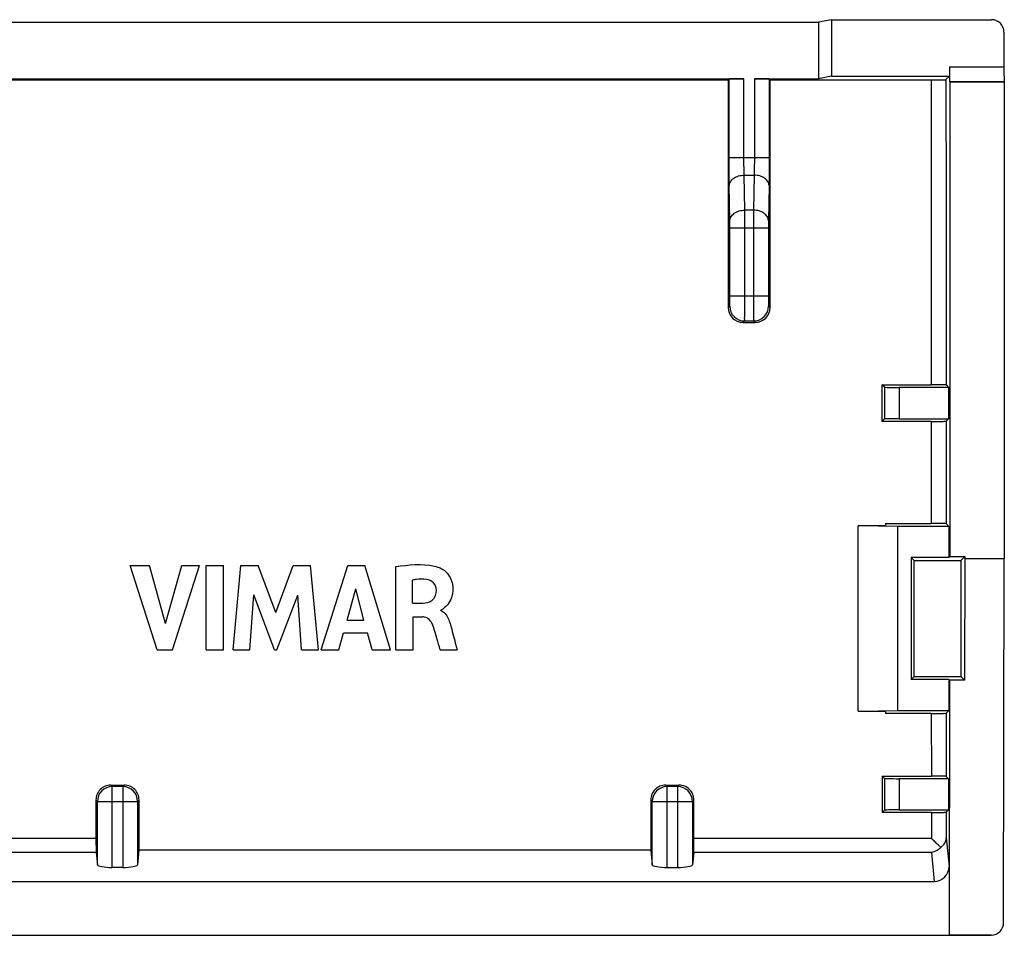
# Model space of a CAD drawing. Units: millimetres. Extents: x -24.9 to 24.7, y -9.5 to 9.
# Drawn here: x 4.9 to 24.7, y -9.5 to 9 of the extents above; entities that cross this region are included whole.
import ezdxf

# ---------------------------------------------------------------- set-up
doc = ezdxf.new("R2010")
doc.units = ezdxf.units.MM
doc.header["$LTSCALE"] = 16.335
doc.layers.get('0').update_dxf_attribs({"linetype": 'CONTINUOUS'})
for name, color, linetype in [('ASSI', 7, 'CONTINUOUS'), ('DRAFT', 7, 'CONTINUOUS'), ('RACCORDO', 7, 'CONTINUOUS')]:
    doc.layers.add(name, color=color, linetype=linetype)

msp = doc.modelspace()

# ---------------------------------------------------------------- linework, layer by layer
at = {"color": 7, "linetype": 'CONTINUOUS'}
for p, q in [((7.097, -2.032), (7.482, -2.032)), ((7.636, -3.732), (7.097, -2.032)), ((7.806, -3.202), (7.482, -2.032)), ((7.806, -3.202), (8.14, -2.032)), ((7.949, -3.732), (8.495, -2.032)), ((8.14, -2.032), (8.495, -2.032)), ((8.627, -2.032), (8.981, -2.032)), ((8.627, -3.732), (8.627, -2.032)), ((8.981, -3.732), (8.981, -2.032)), ((9.172, -3.732), (9.326, -2.032)), ((9.326, -2.032), (9.68, -2.032)), ((10.032, -2.976), (9.68, -2.032)), ((10.032, -2.976), (10.386, -2.032)), ((10.386, -2.032), (10.737, -2.032)), ((10.896, -3.732), (10.737, -2.032)), ((10.952, -3.732), (11.485, -2.032)), ((11.485, -2.032), (11.829, -2.032)), ((12.35, -3.732), (11.829, -2.032)), ((12.454, -3.732), (12.454, -2.052)), ((12.796, -2.788), (12.796, -2.322)), ((11.474, -3.13), (11.65, -2.499)), ((11.813, -3.13), (11.65, -2.499)), ((9.512, -3.732), (9.588, -2.622)), ((10.005, -3.732), (9.588, -2.622)), ((10.054, -3.732), (10.476, -2.626)), ((10.549, -3.732), (10.476, -2.626)), ((12.796, -2.788), (12.999, -2.788)), ((13.367, -2.938), (13.367, -2.928)), ((11.474, -3.13), (11.813, -3.13)), ((12.808, -3.067), (12.998, -3.067)), ((12.808, -3.732), (12.808, -3.067)), ((11.303, -3.732), (11.401, -3.392)), ((11.401, -3.392), (11.884, -3.392)), ((11.976, -3.732), (11.884, -3.392)), ((7.636, -3.732), (7.949, -3.732)), ((8.627, -3.732), (8.981, -3.732)), ((9.172, -3.732), (9.512, -3.732)), ((10.005, -3.732), (10.054, -3.732)), ((10.549, -3.732), (10.896, -3.732)), ((10.952, -3.732), (11.303, -3.732)), ((11.976, -3.732), (12.35, -3.732)), ((12.454, -3.732), (12.808, -3.732)), ((13.351, -3.732), (13.692, -3.732))]:
    msp.add_line(p, q, dxfattribs=at)
msp.add_arc((13.273, -3.151), 0.233, 48.1418, 53.9797, dxfattribs=at)
for points, knots in [([(12.454, -2.052), (12.713, -2.014), (13.017, -1.978), (13.3, -2.059), (13.33, -2.07)], [0, 0, 0, 0, 0.891659, 1, 1, 1, 1]), ([(13.33, -2.07), (13.357, -2.079), (13.416, -2.112), (13.502, -2.188), (13.563, -2.285), (13.596, -2.384), (13.609, -2.477), (13.607, -2.576), (13.579, -2.697), (13.519, -2.812), (13.436, -2.887), (13.386, -2.926), (13.367, -2.928)], [0, 0, 0, 0, 0.079843, 0.189555, 0.322312, 0.398531, 0.483321, 0.587673, 0.678953, 0.831225, 0.944015, 1, 1, 1, 1]), ([(13.074, -2.312), (13.007, -2.304), (12.913, -2.303), (12.821, -2.317), (12.796, -2.322)], [0, 0, 0, 0, 0.729596, 1, 1, 1, 1]), ([(13.274, -2.524), (13.274, -2.472), (13.231, -2.363), (13.126, -2.318), (13.074, -2.312)], [0, 0, 0, 0, 0.498858, 1, 1, 1, 1]), ([(12.999, -2.788), (13.066, -2.787), (13.224, -2.758), (13.275, -2.598), (13.274, -2.524)], [0, 0, 0, 0, 0.479538, 1, 1, 1, 1]), ([(13.429, -2.977), (13.485, -3.028), (13.537, -3.14), (13.563, -3.241), (13.571, -3.272)], [0, 0, 0, 0, 0.701228, 1, 1, 1, 1]), ([(13.196, -3.216), (13.17, -3.148), (13.095, -3.073), (13.01, -3.067), (12.998, -3.067)], [0, 0, 0, 0, 0.856365, 1, 1, 1, 1]), ([(13.351, -3.732), (13.329, -3.656), (13.278, -3.484), (13.231, -3.31), (13.196, -3.216)], [0, 0, 0, 0, 0.441308, 1, 1, 1, 1]), ([(13.571, -3.272), (13.605, -3.394), (13.644, -3.548), (13.684, -3.702), (13.692, -3.732)], [0, 0, 0, 0, 0.80197, 1, 1, 1, 1])]:
    msp.add_open_spline(points, degree=3, knots=knots, dxfattribs=at)
msp.add_open_spline([(13.367, -2.938), (13.382, -2.945), (13.397, -2.953), (13.41, -2.963)], degree=3, dxfattribs=at)
at = {"layer": 'ASSI', "color": 7, "linetype": 'CONTINUOUS'}
for p, q in [((21.251, 8.993), (20.988, 8.941)), ((21.251, 8.993), (24.481, 8.993)), ((21.251, 8.993), (21.251, 7.853)), ((-21.112, 8.941), (20.988, 8.941)), ((20.988, 8.941), (20.988, 7.8)), ((24.731, 8.744), (24.731, 8.043)), ((23.631, 8.043), (23.631, 7.853)), ((-19.607, 7.8), (19.483, 7.8)), ((-19.289, 7.778), (19.165, 7.778)), ((19.183, 7.795), (19.165, 7.778)), ((19.693, 7.8), (20.988, 7.8)), ((19.993, 7.795), (20.011, 7.778)), ((20.011, 7.778), (23.261, 7.778)), ((21.251, 7.853), (20.988, 7.8)), ((21.251, 7.853), (23.631, 7.853)), ((23.561, 7.783), (23.631, 7.853)), ((23.638, 7.741), (23.636, 7.743)), ((23.638, 7.741), (24.738, 7.741)), ((23.638, 7.741), (23.638, -1.85)), ((24.738, 7.741), (24.738, -1.888)), ((19.466, 2.879), (19.71, 2.879)), ((22.267, 1.622), (23.262, 1.622)), ((22.318, 1.571), (22.267, 1.622)), ((23.562, 1.617), (23.614, 1.566)), ((23.614, 1.566), (22.618, 1.566)), ((23.614, 1.566), (23.614, 0.935)), ((22.318, 0.93), (22.267, 0.879)), ((23.263, 0.879), (22.267, 0.879)), ((22.618, 0.935), (23.614, 0.935)), ((23.563, 0.884), (23.614, 0.935)), ((22.338, -1.179), (23.263, -1.179)), ((22.338, -1.179), (22.338, -1.216)), ((23.563, -1.184), (23.621, -1.241)), ((21.788, -1.221), (22.338, -1.216)), ((22.588, -1.241), (21.788, -1.227)), ((21.788, -4.972), (21.788, -1.227)), ((23.621, -1.241), (22.588, -1.241)), ((22.588, -4.958), (22.588, -1.241)), ((23.621, -1.241), (23.621, -1.867)), ((23.621, -1.867), (22.856, -1.867)), ((22.856, -1.867), (22.918, -1.929)), ((22.856, -1.867), (22.856, -4.332)), ((22.918, -1.929), (23.859, -1.929)), ((23.638, -1.85), (23.621, -1.867)), ((23.638, -1.85), (23.938, -1.85)), ((23.938, -1.85), (23.859, -1.929)), ((23.938, -1.85), (23.934, -4.345)), ((23.938, -1.888), (24.738, -1.888)), ((24.725, -9.243), (24.738, -1.888)), ((7.097, -2.032), (7.482, -2.032)), ((7.636, -3.732), (7.097, -2.032)), ((7.806, -3.202), (7.482, -2.032)), ((7.806, -3.202), (8.14, -2.032)), ((7.949, -3.732), (8.495, -2.032)), ((8.14, -2.032), (8.495, -2.032)), ((8.627, -2.032), (8.981, -2.032)), ((8.627, -3.732), (8.627, -2.032)), ((8.981, -3.732), (8.981, -2.032)), ((9.172, -3.732), (9.326, -2.032)), ((9.326, -2.032), (9.68, -2.032)), ((10.032, -2.976), (9.68, -2.032)), ((10.032, -2.976), (10.386, -2.032)), ((10.386, -2.032), (10.737, -2.032)), ((10.896, -3.732), (10.737, -2.032)), ((10.952, -3.732), (11.485, -2.032)), ((11.485, -2.032), (11.829, -2.032)), ((12.35, -3.732), (11.829, -2.032)), ((12.454, -3.732), (12.454, -2.052)), ((12.796, -2.788), (12.796, -2.322)), ((11.474, -3.13), (11.65, -2.499)), ((11.813, -3.13), (11.65, -2.499)), ((9.512, -3.732), (9.588, -2.622)), ((10.005, -3.732), (9.588, -2.622)), ((10.054, -3.732), (10.476, -2.626)), ((10.549, -3.732), (10.476, -2.626)), ((12.796, -2.788), (12.999, -2.788)), ((13.367, -2.938), (13.367, -2.928)), ((11.474, -3.13), (11.813, -3.13)), ((12.808, -3.067), (12.998, -3.067)), ((12.808, -3.732), (12.808, -3.067)), ((11.303, -3.732), (11.401, -3.392)), ((11.401, -3.392), (11.884, -3.392)), ((11.976, -3.732), (11.884, -3.392)), ((7.636, -3.732), (7.949, -3.732)), ((8.627, -3.732), (8.981, -3.732)), ((9.172, -3.732), (9.512, -3.732)), ((10.005, -3.732), (10.054, -3.732)), ((10.549, -3.732), (10.896, -3.732)), ((10.952, -3.732), (11.303, -3.732)), ((11.976, -3.732), (12.35, -3.732)), ((12.454, -3.732), (12.808, -3.732)), ((13.351, -3.732), (13.692, -3.732)), ((22.856, -4.332), (22.916, -4.271)), ((23.621, -4.332), (22.856, -4.332)), ((22.916, -4.271), (23.86, -4.271)), ((23.634, -4.345), (23.621, -4.332)), ((23.621, -4.332), (23.621, -4.958)), ((23.634, -4.345), (23.624, -9.498)), ((23.934, -4.345), (23.634, -4.345)), ((23.934, -4.345), (23.86, -4.271)), ((21.788, -4.972), (22.588, -4.958)), ((22.588, -4.958), (23.621, -4.958)), ((23.565, -5.013), (23.621, -4.958)), ((22.338, -4.983), (21.788, -4.978)), ((22.338, -4.983), (22.338, -5.018)), ((23.265, -5.018), (22.338, -5.018)), ((22.27, -6.282), (23.266, -6.282)), ((22.318, -6.329), (22.27, -6.282)), ((23.614, -6.334), (22.618, -6.334)), ((23.566, -6.287), (23.614, -6.334)), ((23.614, -6.334), (23.614, -6.965)), ((6.703, -6.464), (6.973, -6.464)), ((17.903, -6.464), (18.173, -6.464)), ((22.318, -6.97), (22.271, -7.017)), ((23.267, -7.017), (22.271, -7.017)), ((22.618, -6.965), (23.614, -6.965)), ((23.567, -7.012), (23.614, -6.965)), ((6.408, -7.823), (6.433, -8.074)), ((7.272, -7.781), (7.243, -8.074)), ((17.604, -7.781), (7.272, -7.781)), ((17.604, -7.781), (17.633, -8.074)), ((18.468, -7.823), (18.443, -8.074)), ((6.943, -8.126), (6.733, -8.126)), ((17.933, -8.126), (18.143, -8.126)), ((23.624, -8.105), (23.624, -9.493)), ((-23.449, -8.408), (23.325, -8.408)), ((-24.598, -9.493), (24.474, -9.493))]:
    msp.add_line(p, q, dxfattribs=at)
at = {"layer": 'ASSI', "color": 253, "linetype": 'CONTINUOUS'}
for p, q in [((23.631, 8.043), (24.731, 8.043)), ((19.183, 6.208), (19.183, 7.795)), ((19.483, 6.208), (19.483, 7.8)), ((19.693, 7.8), (19.693, 6.208)), ((19.993, 7.795), (19.993, 6.208)), ((23.261, 7.778), (23.262, 1.622)), ((23.636, 7.743), (24.736, 7.743)), ((19.183, 6.208), (19.993, 6.208)), ((19.487, 5.854), (19.689, 5.854)), ((19.499, 5.147), (19.487, 5.854)), ((19.689, 5.854), (19.677, 5.147)), ((19.199, 4.935), (19.187, 5.642)), ((19.989, 5.642), (19.977, 4.935)), ((19.677, 5.147), (19.499, 5.147)), ((19.2, 4.793), (19.976, 4.793)), ((19.2, 3.409), (19.2, 4.793)), ((19.5, 3.409), (19.5, 4.793)), ((19.676, 4.793), (19.676, 3.409)), ((19.976, 4.793), (19.976, 3.409)), ((19.976, 3.409), (19.2, 3.409)), ((19.166, 3.178), (19.197, 3.209)), ((19.979, 3.209), (20.01, 3.178)), ((19.466, 2.879), (19.497, 2.909)), ((19.497, 2.909), (19.679, 2.909)), ((19.679, 2.909), (19.71, 2.879)), ((22.318, 1.571), (22.318, 0.93)), ((22.618, 1.566), (22.618, 0.935)), ((23.263, 0.879), (23.263, -1.179)), ((23.563, 0.884), (23.563, -1.184)), ((23.265, -5.018), (23.266, -6.282)), ((23.565, -5.013), (23.566, -6.287)), ((22.318, -6.329), (22.318, -6.97)), ((22.618, -6.334), (22.618, -6.965)), ((6.733, -6.494), (6.703, -6.464)), ((6.943, -6.494), (6.733, -6.494)), ((6.733, -8.126), (6.733, -6.494)), ((6.973, -6.464), (6.943, -6.494)), ((6.943, -6.494), (6.943, -8.126)), ((17.933, -6.494), (17.903, -6.464)), ((18.143, -6.494), (17.933, -6.494)), ((17.933, -8.126), (17.933, -6.494)), ((18.173, -6.464), (18.143, -6.494)), ((18.143, -6.494), (18.143, -8.126)), ((6.433, -6.794), (6.403, -6.765)), ((6.433, -6.794), (7.243, -6.794)), ((6.433, -8.074), (6.433, -6.794)), ((7.273, -6.765), (7.243, -6.794)), ((7.243, -6.794), (7.243, -8.074)), ((17.633, -6.794), (17.603, -6.765)), ((17.633, -6.794), (18.443, -6.794)), ((17.633, -8.074), (17.633, -6.794)), ((18.473, -6.765), (18.443, -6.794)), ((18.443, -6.794), (18.443, -8.074)), ((23.267, -7.017), (23.267, -7.539)), ((23.567, -7.012), (23.567, -7.527)), ((6.404, -7.539), (-6.528, -7.539)), ((23.267, -7.539), (18.472, -7.539)), ((23.567, -7.527), (23.624, -8.105)), ((6.408, -7.823), (-6.532, -7.823)), ((23.267, -7.823), (18.468, -7.823)), ((23.267, -7.823), (23.325, -8.408))]:
    msp.add_line(p, q, dxfattribs=at)
for centre, radius, start, end in [((-31.208, 4.825), 50.708, 359.9646, 0.364), ((76.495, 4.807), 56.819, 179.6576, 180.0141), ((19.497, 3.209), 0.3, 180.021, 269.979), ((19.679, 3.209), 0.3, 270.021, 359.979), ((6.733, -6.794), 0.3, 90.0208, 179.9792), ((6.943, -6.794), 0.3, 0.0208, 89.9792), ((17.933, -6.794), 0.3, 90.0208, 179.9792), ((18.143, -6.794), 0.3, 0.0208, 89.9792)]:
    msp.add_arc(centre, radius, start, end, dxfattribs=at)
at = {"layer": 'ASSI', "color": 7, "linetype": 'CONTINUOUS'}
for centre, radius, start, end in [((19.466, 3.179), 0.3, 180.0217, 270.0087), ((19.71, 3.179), 0.3, 269.9913, 359.9783), ((13.273, -3.151), 0.233, 48.1418, 53.9797), ((6.703, -6.764), 0.3, 90.0097, 180.0683), ((6.973, -6.764), 0.3, 359.9317, 89.9903), ((17.903, -6.764), 0.3, 90.0097, 180.0683), ((18.173, -6.764), 0.3, 359.9317, 89.9903)]:
    msp.add_arc(centre, radius, start, end, dxfattribs=at)
for centre, major_axis, ratio, start_param, end_param in [((24.481, 8.743), (-0.177, -0.177), 0.999695, 2.356347, 3.926839), ((23.636, 8.043), (0, 0.3), 0.017455, -4.712389, -3.159046), ((24.736, 8.043), (0, 0.3), 0.017455, -4.712389, -3.159046), ((26.561, 9.2), (0, 423.7), 0.017455, -4.709031, -4.698176), ((19.483, 7.795), (0.3, 0), 0.017455, 1.570796, 3.124139), ((19.693, 7.795), (0.3, 0), 0.017455, 0.017453, 1.570796), ((12.615, 9.2), (0, 423.7), 0.017455, -1.58501, -1.574154), ((29.661, 9.2), (0, 423.7), 0.017455, -4.694502, -4.692748), ((22.618, 1.571), (0.3, 0), 0.017455, -3.124139, -1.570796), ((22.618, 0.93), (0.3, 0), 0.017455, 1.570796, 3.124139), ((15.524, 9.2), (0, 423.7), 0.017455, -1.602597, -1.597067), ((31.252, 9.2), (0, 423.7), 0.017455, -4.686119, -4.680588), ((29.661, 9.2), (0, 423.7), 0.017455, -4.67584, -4.674104), ((22.618, -6.329), (0.3, 0), 0.017455, -3.124139, -1.570796), ((13.794, 9.2), (0, 423.7), 0.017455, -4.6747, -4.67287), ((-0.117, 9.2), (0, 423.7), 0.017455, -1.610886, -1.608485), ((24.994, 9.2), (0, 423.7), 0.017455, -4.6747, -4.6723), ((11.083, 9.2), (0, 423.7), 0.017455, -1.610315, -1.608485), ((22.618, -6.97), (0.3, 0), 0.017455, 1.570796, 3.124139), ((6.409, -7.527), (0, 0.3), 0.017455, -4.67287, -3.316126), ((18.467, -7.527), (0, 0.3), 0.017455, -2.96706, -1.610315), ((6.733, -8.073), (0.3, 0), 0.176327, -3.124139, -1.570796), ((6.943, -8.073), (0.3, 0), 0.176327, -1.570796, -0.017453), ((17.933, -8.073), (0.3, 0), 0.176327, -3.124139, -1.570796), ((18.143, -8.073), (0.3, 0), 0.176327, -1.570796, -0.017453), ((23.324, -8.104), (-0.03, 0.303), 0.984662, -3.23876, -1.670994), ((24.475, -9.243), (0.218, 0.122), 0.99803, -2.081564, -0.51092)]:
    msp.add_ellipse(centre, major_axis=major_axis, ratio=ratio, start_param=start_param, end_param=end_param, dxfattribs=at)
for points, knots in [([(23.261, 7.778), (23.292, 7.778), (23.35, 7.778), (23.43, 7.779), (23.496, 7.778), (23.534, 7.784), (23.557, 7.779), (23.561, 7.783)], [0, 0, 0, 0, 0.305352, 0.582054, 0.802303, 0.946723, 1, 1, 1, 1]), ([(23.562, 1.617), (23.559, 1.621), (23.535, 1.615), (23.497, 1.622), (23.431, 1.62), (23.351, 1.622), (23.293, 1.622), (23.262, 1.622)], [0, 0, 0, 0, 0.053298, 0.197749, 0.418014, 0.694704, 1, 1, 1, 1]), ([(23.263, 0.879), (23.293, 0.879), (23.352, 0.879), (23.431, 0.881), (23.497, 0.879), (23.536, 0.886), (23.559, 0.881), (23.563, 0.884)], [0, 0, 0, 0, 0.305362, 0.582066, 0.802312, 0.946727, 1, 1, 1, 1]), ([(23.563, -1.184), (23.56, -1.18), (23.536, -1.186), (23.498, -1.179), (23.432, -1.181), (23.352, -1.179), (23.294, -1.179), (23.263, -1.179)], [0, 0, 0, 0, 0.053308, 0.197774, 0.418047, 0.694732, 1, 1, 1, 1]), ([(12.454, -2.052), (12.713, -2.014), (13.017, -1.978), (13.3, -2.059), (13.33, -2.07)], [0, 0, 0, 0, 0.891659, 1, 1, 1, 1]), ([(13.33, -2.07), (13.357, -2.079), (13.416, -2.112), (13.502, -2.188), (13.563, -2.285), (13.596, -2.384), (13.609, -2.477), (13.607, -2.576), (13.579, -2.697), (13.519, -2.812), (13.436, -2.887), (13.386, -2.926), (13.367, -2.928)], [0, 0, 0, 0, 0.079843, 0.189555, 0.322312, 0.398531, 0.483321, 0.587673, 0.678953, 0.831225, 0.944015, 1, 1, 1, 1]), ([(13.074, -2.312), (13.007, -2.304), (12.913, -2.303), (12.821, -2.317), (12.796, -2.322)], [0, 0, 0, 0, 0.729596, 1, 1, 1, 1]), ([(13.274, -2.524), (13.274, -2.472), (13.231, -2.363), (13.126, -2.318), (13.074, -2.312)], [0, 0, 0, 0, 0.498858, 1, 1, 1, 1]), ([(12.999, -2.788), (13.066, -2.787), (13.224, -2.758), (13.275, -2.598), (13.274, -2.524)], [0, 0, 0, 0, 0.479538, 1, 1, 1, 1]), ([(13.429, -2.977), (13.485, -3.028), (13.537, -3.14), (13.563, -3.241), (13.571, -3.272)], [0, 0, 0, 0, 0.701228, 1, 1, 1, 1]), ([(13.196, -3.216), (13.17, -3.148), (13.095, -3.073), (13.01, -3.067), (12.998, -3.067)], [0, 0, 0, 0, 0.856365, 1, 1, 1, 1]), ([(13.351, -3.732), (13.329, -3.656), (13.278, -3.484), (13.231, -3.31), (13.196, -3.216)], [0, 0, 0, 0, 0.441308, 1, 1, 1, 1]), ([(13.571, -3.272), (13.605, -3.394), (13.644, -3.548), (13.684, -3.702), (13.692, -3.732)], [0, 0, 0, 0, 0.80197, 1, 1, 1, 1]), ([(23.265, -5.018), (23.296, -5.018), (23.354, -5.018), (23.434, -5.016), (23.5, -5.018), (23.538, -5.012), (23.562, -5.017), (23.565, -5.013)], [0, 0, 0, 0, 0.305348, 0.582049, 0.802299, 0.946722, 1, 1, 1, 1]), ([(23.566, -6.287), (23.562, -6.283), (23.539, -6.288), (23.5, -6.282), (23.435, -6.283), (23.355, -6.282), (23.297, -6.282), (23.266, -6.282)], [0, 0, 0, 0, 0.053331, 0.197831, 0.418122, 0.694794, 1, 1, 1, 1]), ([(23.267, -7.017), (23.297, -7.017), (23.356, -7.017), (23.435, -7.015), (23.501, -7.017), (23.54, -7.01), (23.563, -7.015), (23.567, -7.012)], [0, 0, 0, 0, 0.305338, 0.582038, 0.802291, 0.946718, 1, 1, 1, 1]), ([(23.454, -7.723), (23.436, -7.706), (23.397, -7.668), (23.335, -7.607), (23.291, -7.563), (23.267, -7.539)], [0, 0, 0, 0, 0.286617, 0.620121, 1, 1, 1, 1]), ([(23.454, -7.723), (23.475, -7.708), (23.515, -7.673), (23.556, -7.605), (23.566, -7.553), (23.567, -7.527)], [0, 0, 0, 0, 0.337356, 0.668726, 1, 1, 1, 1]), ([(23.267, -7.823), (23.291, -7.818), (23.338, -7.804), (23.401, -7.77), (23.437, -7.739), (23.454, -7.723)], [0, 0, 0, 0, 0.34291, 0.675585, 1, 1, 1, 1])]:
    msp.add_open_spline(points, degree=3, knots=knots, dxfattribs=at)
at = {"layer": 'ASSI', "color": 253, "linetype": 'CONTINUOUS'}
for points, knots in [([(23.561, 7.783), (23.561, 6.755), (23.562, 4.7), (23.562, 2.644), (23.562, 1.617)], [0, 0, 0, 0, 0.500036, 1, 1, 1, 1]), ([(19.187, 5.642), (19.186, 5.68), (19.185, 5.766), (19.184, 5.903), (19.183, 6.053), (19.183, 6.156), (19.183, 6.208)], [0, 0, 0, 0, 0.203754, 0.453405, 0.728085, 1, 1, 1, 1]), ([(19.487, 5.854), (19.486, 5.878), (19.485, 5.931), (19.484, 6.017), (19.483, 6.111), (19.483, 6.176), (19.483, 6.208)], [0, 0, 0, 0, 0.203582, 0.453193, 0.727895, 1, 1, 1, 1]), ([(19.693, 6.208), (19.693, 6.176), (19.693, 6.111), (19.692, 6.017), (19.691, 5.932), (19.69, 5.878), (19.689, 5.854)], [0, 0, 0, 0, 0.27135, 0.545851, 0.795771, 1, 1, 1, 1]), ([(19.993, 6.208), (19.993, 6.156), (19.993, 6.054), (19.992, 5.904), (19.991, 5.766), (19.99, 5.68), (19.989, 5.642)], [0, 0, 0, 0, 0.271165, 0.545636, 0.795593, 1, 1, 1, 1]), ([(19.187, 5.642), (19.188, 5.67), (19.207, 5.73), (19.276, 5.798), (19.374, 5.843), (19.449, 5.854), (19.487, 5.854)], [0, 0, 0, 0, 0.209516, 0.44538, 0.712857, 1, 1, 1, 1]), ([(19.989, 5.642), (19.989, 5.67), (19.97, 5.73), (19.9, 5.798), (19.802, 5.843), (19.728, 5.854), (19.689, 5.854)], [0, 0, 0, 0, 0.209515, 0.445379, 0.712857, 1, 1, 1, 1]), ([(19.199, 4.935), (19.2, 4.963), (19.219, 5.023), (19.289, 5.091), (19.386, 5.136), (19.461, 5.147), (19.499, 5.147)], [0, 0, 0, 0, 0.209515, 0.445379, 0.712857, 1, 1, 1, 1]), ([(19.977, 4.935), (19.976, 4.963), (19.957, 5.023), (19.887, 5.091), (19.79, 5.136), (19.715, 5.147), (19.677, 5.147)], [0, 0, 0, 0, 0.209512, 0.445375, 0.712853, 1, 1, 1, 1]), ([(19.2, 4.793), (19.2, 4.811), (19.2, 4.844), (19.2, 4.891), (19.2, 4.921), (19.199, 4.935)], [0, 0, 0, 0, 0.365806, 0.70628, 1, 1, 1, 1]), ([(19.977, 4.935), (19.977, 4.921), (19.976, 4.891), (19.976, 4.844), (19.976, 4.811), (19.976, 4.793)], [0, 0, 0, 0, 0.29372, 0.634194, 1, 1, 1, 1]), ([(19.197, 3.209), (19.2, 3.212), (19.196, 3.227), (19.201, 3.253), (19.199, 3.297), (19.201, 3.35), (19.2, 3.389), (19.2, 3.409)], [0, 0, 0, 0, 0.05368, 0.197694, 0.418385, 0.694671, 1, 1, 1, 1]), ([(19.497, 2.909), (19.5, 2.918), (19.495, 2.952), (19.501, 3.02), (19.499, 3.128), (19.501, 3.261), (19.5, 3.358), (19.5, 3.409)], [0, 0, 0, 0, 0.053347, 0.197262, 0.417998, 0.694431, 1, 1, 1, 1]), ([(19.676, 3.409), (19.676, 3.358), (19.676, 3.261), (19.677, 3.128), (19.675, 3.02), (19.681, 2.952), (19.676, 2.918), (19.679, 2.909)], [0, 0, 0, 0, 0.305569, 0.582002, 0.802738, 0.946653, 1, 1, 1, 1]), ([(19.976, 3.409), (19.976, 3.389), (19.976, 3.35), (19.977, 3.297), (19.976, 3.253), (19.98, 3.227), (19.977, 3.212), (19.979, 3.209)], [0, 0, 0, 0, 0.305329, 0.581615, 0.802306, 0.94632, 1, 1, 1, 1])]:
    msp.add_open_spline(points, degree=3, knots=knots, dxfattribs=at)
at = {"layer": 'ASSI', "color": 7, "linetype": 'CONTINUOUS'}
msp.add_open_spline([(13.367, -2.938), (13.382, -2.945), (13.397, -2.953), (13.41, -2.963)], degree=3, dxfattribs=at)
at = {"layer": 'DRAFT', "color": 7, "linetype": 'CONTINUOUS'}
for p, q in [((21.251, 8.993), (20.988, 8.941)), ((21.251, 8.993), (21.251, 7.853)), ((-21.112, 8.941), (20.988, 8.941)), ((20.988, 8.941), (20.988, 7.8)), ((-19.289, 7.778), (19.165, 7.778)), ((21.251, 7.853), (20.988, 7.8)), ((21.251, 7.853), (23.631, 7.853)), ((23.638, 7.741), (24.738, 7.741)), ((23.638, 7.741), (23.638, -1.85)), ((24.738, 7.741), (24.738, -1.888)), ((23.614, 1.566), (23.614, 0.935)), ((22.338, -1.179), (22.338, -1.216)), ((21.788, -1.221), (22.338, -1.216)), ((22.588, -1.241), (21.788, -1.227)), ((21.788, -4.972), (21.788, -1.227)), ((23.621, -1.241), (22.588, -1.241)), ((22.588, -4.958), (22.588, -1.241)), ((23.621, -1.241), (23.621, -1.867)), ((23.621, -1.867), (22.856, -1.867)), ((22.856, -1.867), (22.918, -1.929)), ((22.856, -1.867), (22.856, -4.332)), ((22.918, -1.929), (23.859, -1.929)), ((23.638, -1.85), (23.621, -1.867)), ((23.638, -1.85), (23.938, -1.85)), ((23.938, -1.85), (23.859, -1.929)), ((23.938, -1.85), (23.934, -4.345)), ((23.938, -1.888), (24.738, -1.888)), ((22.856, -4.332), (22.916, -4.271)), ((23.621, -4.332), (22.856, -4.332)), ((22.916, -4.271), (23.86, -4.271)), ((23.634, -4.345), (23.621, -4.332)), ((23.621, -4.332), (23.621, -4.958)), ((23.634, -4.345), (23.624, -9.498)), ((23.934, -4.345), (23.634, -4.345)), ((23.934, -4.345), (23.86, -4.271)), ((21.788, -4.972), (22.588, -4.958)), ((22.588, -4.958), (23.621, -4.958)), ((22.338, -4.983), (21.788, -4.978)), ((22.338, -4.983), (22.338, -5.018)), ((23.614, -6.334), (23.614, -6.965)), ((17.604, -7.781), (7.272, -7.781)), ((-23.748, -9.493), (23.624, -9.493))]:
    msp.add_line(p, q, dxfattribs=at)
for centre, start_param, end_param in [((29.661, 9.2), -4.694502, -4.692748), ((15.524, 9.2), -1.602597, -1.597067), ((31.252, 9.2), -4.686119, -4.680588), ((29.661, 9.2), -4.67584, -4.674104)]:
    msp.add_ellipse(centre, major_axis=(0, 423.7), ratio=0.017455, start_param=start_param, end_param=end_param, dxfattribs=at)
at = {"layer": 'RACCORDO', "color": 7, "linetype": 'CONTINUOUS'}
for p, q in [((21.251, 8.993), (24.481, 8.993)), ((24.731, 8.744), (24.731, 8.043)), ((23.631, 8.043), (23.631, 7.853)), ((-19.607, 7.8), (19.483, 7.8)), ((19.183, 7.795), (19.165, 7.778)), ((19.693, 7.8), (20.988, 7.8)), ((19.993, 7.795), (20.011, 7.778)), ((20.011, 7.778), (23.261, 7.778)), ((23.561, 7.783), (23.631, 7.853)), ((23.638, 7.741), (23.636, 7.743)), ((19.466, 2.879), (19.71, 2.879)), ((22.267, 1.622), (23.262, 1.622)), ((22.318, 1.571), (22.267, 1.622)), ((23.562, 1.617), (23.614, 1.566)), ((23.614, 1.566), (22.618, 1.566)), ((22.318, 0.93), (22.267, 0.879)), ((23.263, 0.879), (22.267, 0.879)), ((22.618, 0.935), (23.614, 0.935)), ((23.563, 0.884), (23.614, 0.935)), ((22.338, -1.179), (23.263, -1.179)), ((23.563, -1.184), (23.621, -1.241)), ((24.725, -9.243), (24.738, -1.888)), ((23.565, -5.013), (23.621, -4.958)), ((23.265, -5.018), (22.338, -5.018)), ((22.27, -6.282), (23.266, -6.282)), ((22.318, -6.329), (22.27, -6.282)), ((23.614, -6.334), (22.618, -6.334)), ((23.566, -6.287), (23.614, -6.334)), ((6.703, -6.464), (6.973, -6.464)), ((17.903, -6.464), (18.173, -6.464)), ((22.318, -6.97), (22.271, -7.017)), ((23.267, -7.017), (22.271, -7.017)), ((22.618, -6.965), (23.614, -6.965)), ((23.567, -7.012), (23.614, -6.965)), ((6.408, -7.823), (6.433, -8.074)), ((7.272, -7.781), (7.243, -8.074)), ((17.604, -7.781), (17.633, -8.074)), ((18.468, -7.823), (18.443, -8.074)), ((6.943, -8.126), (6.733, -8.126)), ((17.933, -8.126), (18.143, -8.126)), ((23.624, -8.105), (23.624, -9.493)), ((-23.449, -8.408), (23.325, -8.408)), ((24.474, -9.493), (23.624, -9.493))]:
    msp.add_line(p, q, dxfattribs=at)
at = {"layer": 'RACCORDO', "color": 253, "linetype": 'CONTINUOUS'}
for p, q in [((23.631, 8.043), (24.731, 8.043)), ((19.183, 6.208), (19.183, 7.795)), ((19.483, 6.208), (19.483, 7.8)), ((19.693, 7.8), (19.693, 6.208)), ((19.993, 7.795), (19.993, 6.208)), ((23.261, 7.778), (23.262, 1.622)), ((23.636, 7.743), (24.736, 7.743)), ((19.183, 6.208), (19.993, 6.208)), ((19.487, 5.854), (19.689, 5.854)), ((19.499, 5.147), (19.487, 5.854)), ((19.689, 5.854), (19.677, 5.147)), ((19.199, 4.935), (19.187, 5.642)), ((19.989, 5.642), (19.977, 4.935)), ((19.677, 5.147), (19.499, 5.147)), ((19.2, 4.793), (19.976, 4.793)), ((19.2, 3.409), (19.2, 4.793)), ((19.5, 3.409), (19.5, 4.793)), ((19.676, 4.793), (19.676, 3.409)), ((19.976, 4.793), (19.976, 3.409)), ((19.976, 3.409), (19.2, 3.409)), ((19.166, 3.178), (19.197, 3.209)), ((19.979, 3.209), (20.01, 3.178)), ((19.466, 2.879), (19.497, 2.909)), ((19.497, 2.909), (19.679, 2.909)), ((19.679, 2.909), (19.71, 2.879)), ((22.318, 1.571), (22.318, 0.93)), ((22.618, 1.566), (22.618, 0.935)), ((23.263, 0.879), (23.263, -1.179)), ((23.563, 0.884), (23.563, -1.184)), ((23.265, -5.018), (23.266, -6.282)), ((23.565, -5.013), (23.566, -6.287)), ((22.318, -6.329), (22.318, -6.97)), ((22.618, -6.334), (22.618, -6.965)), ((6.733, -6.494), (6.703, -6.464)), ((6.943, -6.494), (6.733, -6.494)), ((6.733, -8.126), (6.733, -6.494)), ((6.973, -6.464), (6.943, -6.494)), ((6.943, -6.494), (6.943, -8.126)), ((17.933, -6.494), (17.903, -6.464)), ((18.143, -6.494), (17.933, -6.494)), ((17.933, -8.126), (17.933, -6.494)), ((18.173, -6.464), (18.143, -6.494)), ((18.143, -6.494), (18.143, -8.126)), ((6.433, -6.794), (6.403, -6.765)), ((6.433, -6.794), (7.243, -6.794)), ((6.433, -8.074), (6.433, -6.794)), ((7.273, -6.765), (7.243, -6.794)), ((7.243, -6.794), (7.243, -8.074)), ((17.633, -6.794), (17.603, -6.765)), ((17.633, -6.794), (18.443, -6.794)), ((17.633, -8.074), (17.633, -6.794)), ((18.473, -6.765), (18.443, -6.794)), ((18.443, -6.794), (18.443, -8.074)), ((23.267, -7.017), (23.267, -7.539)), ((23.567, -7.012), (23.567, -7.527)), ((6.404, -7.539), (-6.528, -7.539)), ((23.267, -7.539), (18.472, -7.539)), ((23.567, -7.527), (23.624, -8.105)), ((6.408, -7.823), (-6.532, -7.823)), ((23.267, -7.823), (18.468, -7.823)), ((23.267, -7.823), (23.325, -8.408))]:
    msp.add_line(p, q, dxfattribs=at)
for centre, radius, start, end in [((-31.208, 4.825), 50.708, 359.9646, 0.364), ((76.495, 4.807), 56.819, 179.6576, 180.0141), ((19.497, 3.209), 0.3, 180.021, 269.979), ((19.679, 3.209), 0.3, 270.021, 359.979), ((6.733, -6.794), 0.3, 90.0208, 179.9792), ((6.943, -6.794), 0.3, 0.0208, 89.9792), ((17.933, -6.794), 0.3, 90.0208, 179.9792), ((18.143, -6.794), 0.3, 0.0208, 89.9792)]:
    msp.add_arc(centre, radius, start, end, dxfattribs=at)
at = {"layer": 'RACCORDO', "color": 7, "linetype": 'CONTINUOUS'}
for centre, start, end in [((19.466, 3.179), 180.0217, 270.0087), ((19.71, 3.179), 269.9913, 359.9783), ((6.703, -6.764), 90.0097, 180.0683), ((6.973, -6.764), 359.9317, 89.9903), ((17.903, -6.764), 90.0097, 180.0683), ((18.173, -6.764), 359.9317, 89.9903)]:
    msp.add_arc(centre, 0.3, start, end, dxfattribs=at)
for centre, major_axis, ratio, start_param, end_param in [((24.481, 8.743), (-0.177, -0.177), 0.999695, 2.356347, 3.926839), ((23.636, 8.043), (0, 0.3), 0.017455, -4.712389, -3.159046), ((24.736, 8.043), (0, 0.3), 0.017455, -4.712389, -3.159046), ((26.561, 9.2), (0, 423.7), 0.017455, -4.709031, -4.698176), ((19.483, 7.795), (0.3, 0), 0.017455, 1.570796, 3.124139), ((19.693, 7.795), (0.3, 0), 0.017455, 0.017453, 1.570796), ((12.615, 9.2), (0, 423.7), 0.017455, -1.58501, -1.574154), ((22.618, 1.571), (0.3, 0), 0.017455, -3.124139, -1.570796), ((22.618, 0.93), (0.3, 0), 0.017455, 1.570796, 3.124139), ((22.618, -6.329), (0.3, 0), 0.017455, -3.124139, -1.570796), ((13.794, 9.2), (0, 423.7), 0.017455, -4.6747, -4.67287), ((-0.117, 9.2), (0, 423.7), 0.017455, -1.610886, -1.608485), ((24.994, 9.2), (0, 423.7), 0.017455, -4.6747, -4.6723), ((11.083, 9.2), (0, 423.7), 0.017455, -1.610315, -1.608485), ((22.618, -6.97), (0.3, 0), 0.017455, 1.570796, 3.124139), ((6.409, -7.527), (0, 0.3), 0.017455, -4.67287, -3.316126), ((18.467, -7.527), (0, 0.3), 0.017455, -2.96706, -1.610315), ((6.733, -8.073), (0.3, 0), 0.176327, -3.124139, -1.570796), ((6.943, -8.073), (0.3, 0), 0.176327, -1.570796, -0.017453), ((17.933, -8.073), (0.3, 0), 0.176327, -3.124139, -1.570796), ((18.143, -8.073), (0.3, 0), 0.176327, -1.570796, -0.017453), ((23.324, -8.104), (-0.03, 0.303), 0.984662, -3.23876, -1.670994), ((24.475, -9.243), (0.218, 0.122), 0.99803, -2.081564, -0.51092)]:
    msp.add_ellipse(centre, major_axis=major_axis, ratio=ratio, start_param=start_param, end_param=end_param, dxfattribs=at)
for points, knots in [([(23.261, 7.778), (23.292, 7.778), (23.35, 7.778), (23.43, 7.779), (23.496, 7.778), (23.534, 7.784), (23.557, 7.779), (23.561, 7.783)], [0, 0, 0, 0, 0.305352, 0.582054, 0.802303, 0.946723, 1, 1, 1, 1]), ([(23.562, 1.617), (23.559, 1.621), (23.535, 1.615), (23.497, 1.622), (23.431, 1.62), (23.351, 1.622), (23.293, 1.622), (23.262, 1.622)], [0, 0, 0, 0, 0.053298, 0.197749, 0.418014, 0.694704, 1, 1, 1, 1]), ([(23.263, 0.879), (23.293, 0.879), (23.352, 0.879), (23.431, 0.881), (23.497, 0.879), (23.536, 0.886), (23.559, 0.881), (23.563, 0.884)], [0, 0, 0, 0, 0.305362, 0.582066, 0.802312, 0.946727, 1, 1, 1, 1]), ([(23.563, -1.184), (23.56, -1.18), (23.536, -1.186), (23.498, -1.179), (23.432, -1.181), (23.352, -1.179), (23.294, -1.179), (23.263, -1.179)], [0, 0, 0, 0, 0.053308, 0.197774, 0.418047, 0.694732, 1, 1, 1, 1]), ([(23.265, -5.018), (23.296, -5.018), (23.354, -5.018), (23.434, -5.016), (23.5, -5.018), (23.538, -5.012), (23.562, -5.017), (23.565, -5.013)], [0, 0, 0, 0, 0.305348, 0.582049, 0.802299, 0.946722, 1, 1, 1, 1]), ([(23.566, -6.287), (23.562, -6.283), (23.539, -6.288), (23.5, -6.282), (23.435, -6.283), (23.355, -6.282), (23.297, -6.282), (23.266, -6.282)], [0, 0, 0, 0, 0.053331, 0.197831, 0.418122, 0.694794, 1, 1, 1, 1]), ([(23.267, -7.017), (23.297, -7.017), (23.356, -7.017), (23.435, -7.015), (23.501, -7.017), (23.54, -7.01), (23.563, -7.015), (23.567, -7.012)], [0, 0, 0, 0, 0.305338, 0.582038, 0.802291, 0.946718, 1, 1, 1, 1]), ([(23.454, -7.723), (23.436, -7.706), (23.397, -7.668), (23.335, -7.607), (23.291, -7.563), (23.267, -7.539)], [0, 0, 0, 0, 0.286617, 0.620121, 1, 1, 1, 1]), ([(23.454, -7.723), (23.475, -7.708), (23.515, -7.673), (23.556, -7.605), (23.566, -7.553), (23.567, -7.527)], [0, 0, 0, 0, 0.337356, 0.668726, 1, 1, 1, 1]), ([(23.267, -7.823), (23.291, -7.818), (23.338, -7.804), (23.401, -7.77), (23.437, -7.739), (23.454, -7.723)], [0, 0, 0, 0, 0.34291, 0.675585, 1, 1, 1, 1])]:
    msp.add_open_spline(points, degree=3, knots=knots, dxfattribs=at)
at = {"layer": 'RACCORDO', "color": 253, "linetype": 'CONTINUOUS'}
for points, knots in [([(23.561, 7.783), (23.561, 6.755), (23.562, 4.7), (23.562, 2.644), (23.562, 1.617)], [0, 0, 0, 0, 0.500036, 1, 1, 1, 1]), ([(19.187, 5.642), (19.186, 5.68), (19.185, 5.766), (19.184, 5.903), (19.183, 6.053), (19.183, 6.156), (19.183, 6.208)], [0, 0, 0, 0, 0.203754, 0.453405, 0.728085, 1, 1, 1, 1]), ([(19.487, 5.854), (19.486, 5.878), (19.485, 5.931), (19.484, 6.017), (19.483, 6.111), (19.483, 6.176), (19.483, 6.208)], [0, 0, 0, 0, 0.203582, 0.453193, 0.727895, 1, 1, 1, 1]), ([(19.693, 6.208), (19.693, 6.176), (19.693, 6.111), (19.692, 6.017), (19.691, 5.932), (19.69, 5.878), (19.689, 5.854)], [0, 0, 0, 0, 0.27135, 0.545851, 0.795771, 1, 1, 1, 1]), ([(19.993, 6.208), (19.993, 6.156), (19.993, 6.054), (19.992, 5.904), (19.991, 5.766), (19.99, 5.68), (19.989, 5.642)], [0, 0, 0, 0, 0.271165, 0.545636, 0.795593, 1, 1, 1, 1]), ([(19.187, 5.642), (19.188, 5.67), (19.207, 5.73), (19.276, 5.798), (19.374, 5.843), (19.449, 5.854), (19.487, 5.854)], [0, 0, 0, 0, 0.209516, 0.44538, 0.712857, 1, 1, 1, 1]), ([(19.989, 5.642), (19.989, 5.67), (19.97, 5.73), (19.9, 5.798), (19.802, 5.843), (19.728, 5.854), (19.689, 5.854)], [0, 0, 0, 0, 0.209515, 0.445379, 0.712857, 1, 1, 1, 1]), ([(19.199, 4.935), (19.2, 4.963), (19.219, 5.023), (19.289, 5.091), (19.386, 5.136), (19.461, 5.147), (19.499, 5.147)], [0, 0, 0, 0, 0.209515, 0.445379, 0.712857, 1, 1, 1, 1]), ([(19.977, 4.935), (19.976, 4.963), (19.957, 5.023), (19.887, 5.091), (19.79, 5.136), (19.715, 5.147), (19.677, 5.147)], [0, 0, 0, 0, 0.209512, 0.445375, 0.712853, 1, 1, 1, 1]), ([(19.2, 4.793), (19.2, 4.811), (19.2, 4.844), (19.2, 4.891), (19.2, 4.921), (19.199, 4.935)], [0, 0, 0, 0, 0.365806, 0.70628, 1, 1, 1, 1]), ([(19.977, 4.935), (19.977, 4.921), (19.976, 4.891), (19.976, 4.844), (19.976, 4.811), (19.976, 4.793)], [0, 0, 0, 0, 0.29372, 0.634194, 1, 1, 1, 1]), ([(19.197, 3.209), (19.2, 3.212), (19.196, 3.227), (19.201, 3.253), (19.199, 3.297), (19.201, 3.35), (19.2, 3.389), (19.2, 3.409)], [0, 0, 0, 0, 0.05368, 0.197694, 0.418385, 0.694671, 1, 1, 1, 1]), ([(19.497, 2.909), (19.5, 2.918), (19.495, 2.952), (19.501, 3.02), (19.499, 3.128), (19.501, 3.261), (19.5, 3.358), (19.5, 3.409)], [0, 0, 0, 0, 0.053347, 0.197262, 0.417998, 0.694431, 1, 1, 1, 1]), ([(19.676, 3.409), (19.676, 3.358), (19.676, 3.261), (19.677, 3.128), (19.675, 3.02), (19.681, 2.952), (19.676, 2.918), (19.679, 2.909)], [0, 0, 0, 0, 0.305569, 0.582002, 0.802738, 0.946653, 1, 1, 1, 1]), ([(19.976, 3.409), (19.976, 3.389), (19.976, 3.35), (19.977, 3.297), (19.976, 3.253), (19.98, 3.227), (19.977, 3.212), (19.979, 3.209)], [0, 0, 0, 0, 0.305329, 0.581615, 0.802306, 0.94632, 1, 1, 1, 1])]:
    msp.add_open_spline(points, degree=3, knots=knots, dxfattribs=at)

doc.saveas('drawing.dxf')
